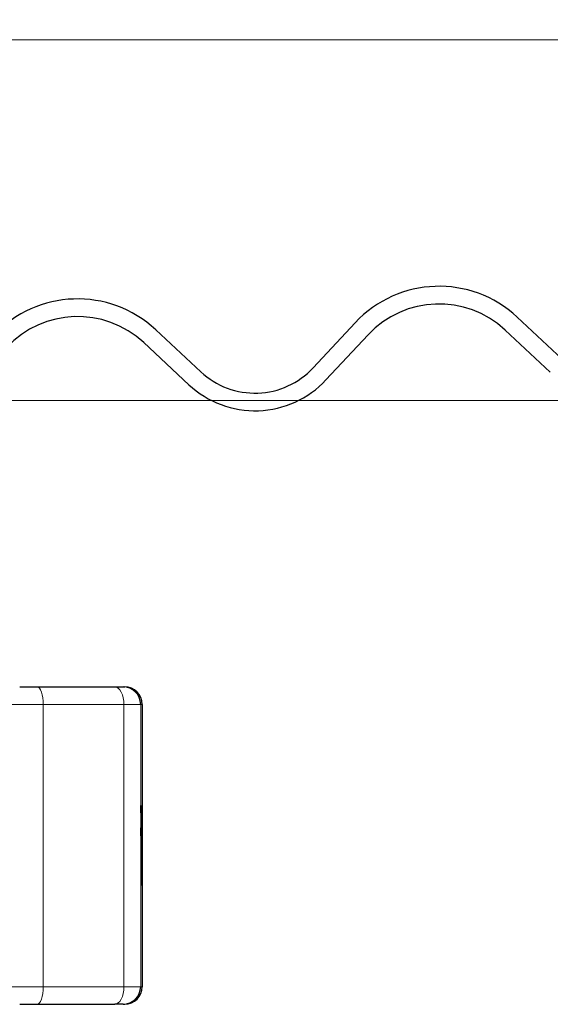
# Model space of a CAD drawing. Units: millimetres. Extents: x 0 to 420, y 0 to 297.
# Drawn here: x 370 to 376, y 235 to 247 of the extents above; entities that cross this region are included whole.
import ezdxf

# ---------------------------------------------------------------- set-up
doc = ezdxf.new("R2010")
doc.units = ezdxf.units.MM
doc.styles.add('SLDTEXTSTYLE0', font='TXT', dxfattribs={"width": 0.605})
doc.dimstyles.new('SLDDIMSTYLE4', dxfattribs={"dimtxt": 2.568319, "dimasz": 2.5, "dimexe": 0, "dimexo": 0.0625, "dimgap": 0.64208, "dimtad": 1, "dimdec": 1, "dimlfac": 5, "dimrnd": 1e-09, "dimzin": 12, "dimdsep": 46, "dimtxsty": 'SLDTEXTSTYLE0', "dimsah": 1, "dimcen": 0.09, "dimadec": 0, "dimazin": 3, "dimtfac": 1, "dimtdec": 3, "dimtmove": 0, "dimatfit": 0, "dimfxl": 1, "dimfrac": 2, "dimtolj": 1, "dimtzin": 12, "dimarcsym": 0})

# ---------------------------------------------------------------- blocks, each defined once
blk = doc.blocks.new('_D_11')
at = {"color": 7, "linetype": 'Continuous', "lineweight": 0}
for p, q in [((391.285, 246.324), (391.285, 255.98)), ((364.553, 246.324), (392.285, 246.324)), ((391.285, 246.324), (391.285, 242.236)), ((361.905, 242.236), (392.285, 242.236)), ((391.285, 242.236), (391.285, 237.236))]:
    blk.add_line(p, q, dxfattribs=at)
at = {"color": 7, "linetype": 'Continuous', "lineweight": 18}
for points in [[(391.285, 246.324), (391.66, 248.824), (390.91, 248.824)], [(391.285, 242.236), (390.91, 239.736), (391.66, 239.736)]]:
    blk.add_solid(points, dxfattribs=at)
at = {"color": 7, "linetype": 'Continuous', "lineweight": 18, "insert": (387.874, 249.12), "char_height": 2.6458, "attachment_point": 1, "rotation": 90, "style": 'SLDTEXTSTYLE0'}
blk.add_mtext('20.4', dxfattribs=at)

msp = doc.modelspace()

# ---------------------------------------------------------------- linework, layer by layer
at = {"color": 7, "linetype": 'Continuous', "lineweight": 25}
for p, q in [((373.3801, 242.6041), (373.8575, 243.116)), ((375.6949, 243.1802), (376.2068, 242.7028)), ((371.5962, 243.0371), (372.1081, 242.5597)), ((376.0704, 242.5565), (375.5585, 243.0339)), ((371.9717, 242.4134), (371.4598, 242.8908)), ((374.0038, 242.9796), (373.5264, 242.4677)), ((370.253, 238.9865), (371.1305, 238.9865)), ((370.2714, 238.9865), (370.3637, 238.9865)), ((371.2254, 238.9865), (371.244, 238.9865)), ((371.444, 238.7865), (371.444, 235.5865)), ((371.4349, 237.4561), (371.433, 237.4561)), ((371.4331, 237.4616), (371.4367, 237.4616)), ((371.4367, 237.4616), (371.436, 237.353)), ((371.4407, 237.4561), (371.4389, 237.4561)), ((371.4274, 237.3896), (371.4286, 237.3896)), ((371.4276, 237.0806), (371.4267, 237.0806)), ((371.4295, 237.0806), (371.4276, 237.0806)), ((371.436, 237.0296), (371.4368, 236.9265)), ((371.4274, 236.8995), (371.4265, 236.8995)), ((371.4274, 236.8995), (371.4273, 236.7358)), ((371.4298, 236.8995), (371.4274, 236.8995)), ((371.4298, 236.7358), (371.4298, 236.8995)), ((371.433, 236.9169), (371.4349, 236.9169)), ((371.4353, 236.9265), (371.4368, 236.9265)), ((371.4389, 236.9169), (371.4407, 236.9169)), ((371.4273, 236.7358), (371.4264, 236.7358)), ((371.4308, 236.7358), (371.4298, 236.7358)), ((370.253, 235.3865), (371.1305, 235.3865)), ((371.2254, 235.3865), (371.244, 235.3865))]:
    msp.add_line(p, q, dxfattribs=at)
at = {"color": 8, "linetype": 'Continuous', "lineweight": 18}
for p, q in [((370.3196, 238.7865), (369.8943, 238.7865)), ((370.3196, 235.5865), (370.3196, 238.7865)), ((370.3196, 238.7865), (371.2356, 238.7865)), ((371.2356, 238.7865), (371.2356, 235.5865)), ((371.4254, 238.7865), (371.2356, 238.7865)), ((371.4254, 238.7865), (371.4254, 235.5865)), ((371.444, 238.7865), (371.4254, 238.7865)), ((369.8943, 235.5865), (370.3196, 235.5865)), ((371.2356, 235.5865), (370.3196, 235.5865)), ((371.2356, 235.5865), (371.4254, 235.5865)), ((371.4254, 235.5865), (371.444, 235.5865))]:
    msp.add_line(p, q, dxfattribs=at)
at = {"color": 8, "linetype": 'Continuous', "lineweight": 18, "flags": 128}
for points in [[(370.253, 238.9865), (370.266, 238.9827), (370.2785, 238.9713), (370.29, 238.9528), (370.3001, 238.9279), (370.3084, 238.8976), (370.3146, 238.863), (370.3184, 238.8255), (370.3196, 238.7865)], [(371.2356, 238.7865), (371.2335, 238.8255), (371.2276, 238.863), (371.2179, 238.8976), (371.2048, 238.9279), (371.1889, 238.9528), (371.1707, 238.9713), (371.151, 238.9827), (371.1305, 238.9865)], [(370.3196, 235.5865), (370.3184, 235.5475), (370.3146, 235.51), (370.3084, 235.4754), (370.3001, 235.4451), (370.29, 235.4202), (370.2785, 235.4017), (370.266, 235.3903), (370.253, 235.3865)], [(371.1305, 235.3865), (371.151, 235.3903), (371.1707, 235.4017), (371.1889, 235.4202), (371.2048, 235.4451), (371.2179, 235.4754), (371.2276, 235.51), (371.2335, 235.5475), (371.2356, 235.5865)]]:
    msp.add_lwpolyline(points, dxfattribs=at)
at = {"color": 7, "linetype": 'Continuous', "lineweight": 25, "flags": 128}
for points in [[(371.4368, 236.9265), (371.4361, 236.7995), (371.4352, 236.7391), (371.4342, 236.7556), (371.4334, 236.8461), (371.4328, 236.9952), (371.4326, 237.1771), (371.4328, 237.3607), (371.4333, 237.5143), (371.4341, 237.6116), (371.4351, 237.6358), (371.436, 237.5828), (371.4367, 237.4616)], [(371.4407, 237.6372), (371.4416, 237.6029), (371.4424, 237.5052), (371.4429, 237.359), (371.443, 237.1865), (371.4429, 237.014), (371.4424, 236.8678), (371.4416, 236.7701), (371.4407, 236.7358), (371.4399, 236.7701), (371.4391, 236.8678), (371.4386, 237.014), (371.4384, 237.1865), (371.4386, 237.359), (371.4391, 237.5052), (371.4399, 237.6029), (371.4407, 237.6372)], [(371.436, 237.353), (371.4355, 237.4246), (371.435, 237.4554), (371.4344, 237.4404), (371.4339, 237.3819), (371.4336, 237.29), (371.4335, 237.1805), (371.4336, 237.072), (371.434, 236.983), (371.4345, 236.9289), (371.435, 236.9187), (371.4356, 236.9543), (371.436, 237.0296)], [(371.4407, 237.4561), (371.4413, 237.4356), (371.4417, 237.3772), (371.442, 237.2897), (371.4421, 237.1865), (371.442, 237.0833), (371.4417, 236.9958), (371.4413, 236.9374), (371.4407, 236.9169), (371.4402, 236.9374), (371.4398, 236.9958), (371.4395, 237.0833), (371.4394, 237.1865), (371.4395, 237.2897), (371.4398, 237.3772), (371.4402, 237.4356), (371.4407, 237.4561)]]:
    msp.add_lwpolyline(points, dxfattribs=at)
at = {"color": 7, "linetype": 'Continuous', "lineweight": 25}
for centre, radius, start, end in [((374.8083, 242.2294), 1.3, 47, 137), ((370.7096, 242.0863), 1.3, 47, 137), ((374.8083, 242.2294), 1.1, 47, 137), ((370.7096, 242.0863), 1.1, 47, 137), ((372.7219, 243.2179), 0.9, 227, 317), ((372.7219, 243.2179), 1.1, 227, 317), ((371.2254, 238.7865), 0.2, 359.99963, 89.99963), ((371.244, 238.7865), 0.2, 359.99963, 89.99963), ((527.6103, 236.812), 156.1839, 179.696375, 180.02796), ((215.2469, 236.812), 156.1839, 359.97204, 0.303625), ((490.4458, 236.8717), 119.0184, 179.750726, 179.89947), ((252.4114, 236.8717), 119.0184, 0.10053, 0.249274), ((371.2254, 235.5865), 0.2, 270.00037, 0.00037), ((371.244, 235.5865), 0.2, 270.00037, 0.00037)]:
    msp.add_arc(centre, radius, start, end, dxfattribs=at)
for points, knots in [([(370.0539, 238.9865), (370.0544, 238.9865), (370.0554, 238.9865), (370.0702, 238.9865), (370.0951, 238.9865), (370.1293, 238.9865), (370.17, 238.9865), (370.2128, 238.9865), (370.2396, 238.9865), (370.253, 238.9865)], [0, 0, 0, 0, 0.1238537, 0.2641349, 0.4047881, 0.5574263, 0.7104371, 0.8551282, 1, 1, 1, 1]), ([(371.1305, 238.9865), (371.1442, 238.9865), (371.1717, 238.9865), (371.2013, 238.9865), (371.2216, 238.9865), (371.2241, 238.9865), (371.2254, 238.9865)], [0, 0, 0, 0, 0.2498654, 0.4999913, 0.7498656, 1, 1, 1, 1]), ([(370.054, 235.3865), (370.0548, 235.3865), (370.0562, 235.3865), (370.0719, 235.3865), (370.0951, 235.3865), (370.1182, 235.3865), (370.1438, 235.3865), (370.1709, 235.3865), (370.2128, 235.3865), (370.2396, 235.3865), (370.253, 235.3865)], [0, 0, 0, 0, 0.1525024, 0.2645705, 0.4047156, 0.557341, 0.5653436, 0.7104269, 0.8554883, 1, 1, 1, 1]), ([(371.2254, 235.3865), (371.2241, 235.3865), (371.2216, 235.3865), (371.2013, 235.3865), (371.1717, 235.3865), (371.1442, 235.3865), (371.1305, 235.3865)], [0, 0, 0, 0, 0.2501344, 0.5000087, 0.7501346, 1, 1, 1, 1])]:
    msp.add_open_spline(points, degree=3, knots=knots, dxfattribs=at)

# ---------------------------------------------------------------- dimensions: what is measured, and where the dimension line sits
at = {"color": 7, "linetype": 'Continuous', "lineweight": 18}
dim = msp.add_linear_dim(base=(391.2849, 242.2363), p1=(364.4529, 246.324), p2=(361.8052, 242.2363), angle=90, dimstyle='SLDDIMSTYLE4', dxfattribs=at)
dim.commit()
dim.dimension.update_dxf_attribs({"geometry": '_D_11', "text_midpoint": (391.2849, 252.5501), "dimtype": 160})

doc.saveas('drawing.dxf')
